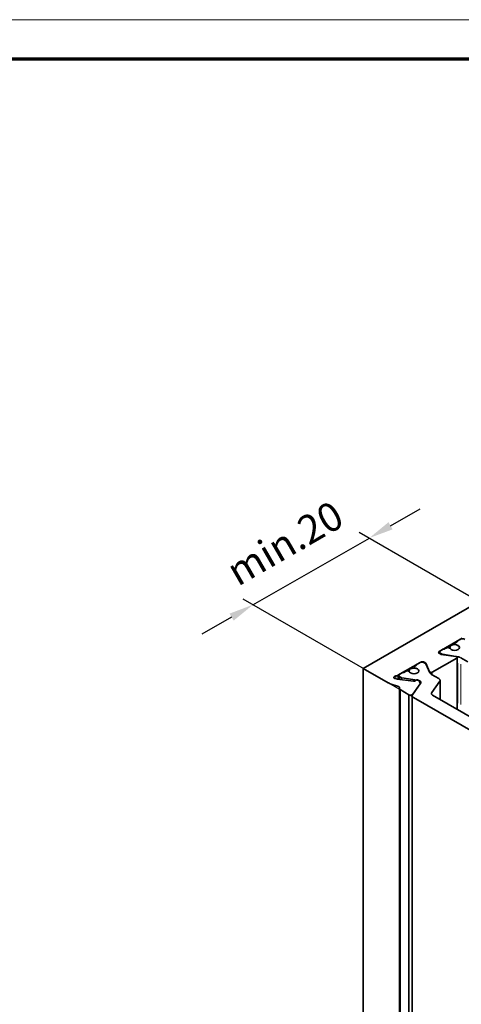
# Model space of a CAD drawing. Units: millimetres. Extents: x 0 to 1349, y 0 to 9875.
# Drawn here: x 272 to 326, y 6604 to 6724 of the extents above; entities that cross this region are included whole.
import ezdxf

# ---------------------------------------------------------------- set-up
doc = ezdxf.new("R2010")
doc.units = ezdxf.units.MM
for name, color, linetype in [('01_ZRahmen', 7, 'Continuous'), ('BLOCK Flex Green 100mm Ecke Wandbefestigung$0$BLOCK Flex Green 100mm Ecke Wandbefestigung', 7, 'Continuous'), ('Mass', 7, 'Continuous')]:
    doc.layers.add(name, color=color, linetype=linetype)
doc.styles.add('BLOCK Flex Green 100mm Ecke Wandbefestigung$0$Standard', font='txt')

# ---------------------------------------------------------------- blocks, each defined once
blk = doc.blocks.new('DIN A0_ZRahmen')
at = {"layer": '01_ZRahmen', "color": 1, "lineweight": 20}
blk.add_lwpolyline([(1268.6, -80), (1268.6, 920.6), (-80, 920.6), (-80, -80)], close=True, dxfattribs=at)
at = {"layer": '01_ZRahmen', "lineweight": 70}
blk.add_lwpolyline([(1263.8, -75.2), (1263.8, 915.8), (-60.2, 915.8), (-60.2, -75.2)], close=True, dxfattribs=at)
blk = doc.blocks.new('BLOCK Flex Green 100mm Ecke Wandbefestigung$0$BLOCK Flex Green 100mm Ecke Wandbefestigung')
at = {"layer": 'BLOCK Flex Green 100mm Ecke Wandbefestigung$0$BLOCK Flex Green 100mm Ecke Wandbefestigung', "color": 3}
for p, q in [((-24.96, 33.73), (-21.34, 35.81)), ((-28.78, 32.94), (10.42, 10.31)), ((-41.73, 24.09), (-27.54, 32.23)), ((-42.96, 24.8), (-3.76, 2.17)), ((-44.33, 22.59), (-47.94, 20.5))]:
    blk.add_line(p, q, dxfattribs=at)
at = {"layer": 'BLOCK Flex Green 100mm Ecke Wandbefestigung$0$BLOCK Flex Green 100mm Ecke Wandbefestigung', "color": 8, "linetype": 'Continuous', "lineweight": 35}
for p, q in [((-3.54, 30.62), (-28.28, 16.33)), ((-19.02, 18.41), (-16.22, 20.03)), ((-17.15, 19.36), (-17.15, 19.23)), ((-16.83, 19.59), (-17.09, 19.44)), ((-17.09, 19.28), (-17.02, 19.23)), ((-16.84, 19.62), (-16.84, 19.59)), ((-16.78, 19.71), (-16.48, 19.88)), ((-18.81, 18.04), (-19.02, 18.17)), ((-19, 18.33), (-19, 18.15)), ((-18.88, 18.49), (-18.58, 18.67)), ((-18.88, 18.17), (-18.73, 18.08)), ((-16.99, 17.79), (-18.81, 18.04)), ((-16.77, 17.76), (-18.64, 18.05)), ((-18.12, 18.85), (-18.38, 18.7)), ((-17.76, 18.8), (-17.84, 18.85)), ((-17.75, 18.88), (-17.75, 18.8)), ((-21.28, 17.1), (-24.09, 15.49)), ((-21.43, 17.02), (-21.73, 16.85)), ((-20.86, 17.1), (-20.65, 16.98)), ((-20.86, 17.02), (-20.71, 16.94)), ((-20.16, 15.81), (-20.66, 16.88)), ((-20.65, 16.98), (-20.21, 15.93)), ((-20.65, 16.98), (-20.65, 16.86)), ((-19.87, 15.88), (-16.9, 17.59)), ((-16.84, 11.36), (-16.84, 17.68)), ((-15.54, 17.14), (-16.41, 17.64)), ((-25.23, 14.56), (-28.28, 16.33)), ((-28.28, 16.33), (-28.28, -92.23)), ((-23.53, 15.81), (-23.83, 15.63)), ((-23.33, 15.84), (-23.07, 15.99)), ((-22.79, 15.99), (-22.71, 15.95)), ((-22.7, 16.02), (-22.7, 15.94)), ((-22.1, 16.5), (-22.1, 16.37)), ((-22.04, 16.58), (-21.78, 16.74)), ((-21.96, 16.37), (-22.04, 16.42)), ((-21.79, 16.77), (-21.79, 16.73)), ((-23.99, 14.11), (-25.01, 14.47)), ((-24.38, 15.09), (-24.23, 15.05)), ((-24.16, 15.03), (-22.15, 14.79)), ((-23.95, 15.47), (-23.95, 15.01)), ((-23.83, 15.31), (-23.68, 15.22)), ((-21.72, 14.9), (-23.59, 15.19)), ((-22.29, 13.12), (-21.27, 14.58)), ((-21.36, 14.45), (-22.25, 13.18)), ((-21.96, 14.82), (-21.85, 14.9)), ((-21.51, 14.85), (-21.35, 14.57)), ((-21.34, 14.77), (-21.34, 14.54)), ((-21.33, 14.49), (-21.33, 14.52)), ((-19.08, 15.1), (-19.95, 15.6)), ((-19.94, 13.39), (-18.97, 14.78)), ((-18.93, 12.56), (-18.93, 14.89)), ((-23.88, 13.86), (-23.88, -94.7)), ((-22.73, 13.12), (-23.8, 13.74)), ((-23.8, 13.74), (-23.8, -94.82)), ((-22.73, 13.12), (-22.73, -95.44)), ((-22.33, 13.01), (-22.33, -95.55)), ((-14.59, 8.42), (-22.18, 12.8)), ((-14.11, 9.78), (-19.83, 13.08))]:
    blk.add_line(p, q, dxfattribs=at)
at = {"layer": 'BLOCK Flex Green 100mm Ecke Wandbefestigung$0$BLOCK Flex Green 100mm Ecke Wandbefestigung', "color": 8, "linetype": 'Continuous', "lineweight": 18}
for p, q in [((-17.09, 19.27), (-17.09, 19.23)), ((-17.02, 19.23), (-17.02, 19.22)), ((-19.02, 18.38), (-19.02, 18.2)), ((-18.88, 18.16), (-18.88, 18.09)), ((-18.73, 18.07), (-18.73, 18.04)), ((-18.64, 18.04), (-18.64, 18.02)), ((-21.28, 17.1), (-21.28, 17.08)), ((-20.86, 17.09), (-20.86, 17.03)), ((-16.9, 16.83), (-16.9, 12.15)), ((-16.77, 16.97), (-16.77, 12.1)), ((-16.41, 16.84), (-16.41, 11.91)), ((-22.04, 16.41), (-22.04, 16.37)), ((-21.96, 16.37), (-21.96, 16.36)), ((-20.21, 15.93), (-20.21, 15.91)), ((-19.87, 15.84), (-19.87, 15.59)), ((-24.32, 15.37), (-24.32, 15.11)), ((-24.09, 15.43), (-24.09, 15.08)), ((-23.83, 15.27), (-23.83, 15.03)), ((-23.68, 15.19), (-23.68, 15)), ((-23.59, 15.16), (-23.59, 14.99)), ((-18.97, 14.51), (-18.97, 12.85)), ((-19.94, 13.37), (-19.94, 13.2))]:
    blk.add_line(p, q, dxfattribs=at)
at = {"layer": 'BLOCK Flex Green 100mm Ecke Wandbefestigung$0$BLOCK Flex Green 100mm Ecke Wandbefestigung', "color": 8, "linetype": 'Continuous', "lineweight": 35, "flags": 128}
for points in [[(-17.57, 19.12), (-17.7, 19.01), (-17.75, 18.88), (-17.7, 18.75), (-17.57, 18.63), (-17.38, 18.56), (-17.15, 18.53), (-16.92, 18.56), (-16.72, 18.63), (-16.59, 18.75), (-16.55, 18.88), (-16.59, 19.01), (-16.72, 19.12), (-16.92, 19.2), (-17.15, 19.23), (-17.38, 19.2), (-17.57, 19.12)], [(-16.94, 19.21), (-16.74, 19.13), (-16.6, 19.02), (-16.55, 18.89), (-16.59, 18.75), (-16.72, 18.63), (-16.92, 18.56), (-17.16, 18.53), (-17.39, 18.56), (-17.59, 18.64), (-17.71, 18.76)], [(-16.9, 17.59), (-16.87, 17.62), (-16.85, 17.65), (-16.84, 17.68), (-16.85, 17.71), (-16.87, 17.73), (-16.9, 17.76), (-16.94, 17.78), (-16.99, 17.79)], [(-22.52, 16.27), (-22.65, 16.15), (-22.7, 16.02), (-22.65, 15.89), (-22.52, 15.78), (-22.33, 15.7), (-22.1, 15.68), (-21.87, 15.7), (-21.67, 15.78), (-21.54, 15.89), (-21.5, 16.02), (-21.54, 16.15), (-21.67, 16.27), (-21.87, 16.34), (-22.1, 16.37), (-22.33, 16.34), (-22.52, 16.27)], [(-22.66, 15.9), (-22.54, 15.79), (-22.34, 15.71), (-22.11, 15.68), (-21.87, 15.7), (-21.67, 15.78), (-21.54, 15.89), (-21.5, 16.03), (-21.55, 16.16), (-21.69, 16.28), (-21.89, 16.35)], [(-24.38, 15.09), (-24.45, 15.12), (-24.51, 15.16), (-24.54, 15.21), (-24.54, 15.26), (-24.52, 15.31), (-24.47, 15.36), (-24.4, 15.39), (-24.32, 15.41)], [(-21.27, 14.58), (-21.26, 14.6), (-21.25, 14.63), (-21.25, 14.65), (-21.25, 14.68), (-21.27, 14.7), (-21.28, 14.72), (-21.31, 14.75), (-21.34, 14.77)], [(-18.97, 14.78), (-18.95, 14.82), (-18.93, 14.87), (-18.93, 14.91), (-18.94, 14.95), (-18.96, 14.99), (-18.99, 15.03), (-19.03, 15.06), (-19.08, 15.1)], [(-23.99, 14.11), (-23.96, 14.1), (-23.92, 14.08), (-23.89, 14.05), (-23.87, 14.03), (-23.86, 14), (-23.85, 13.98), (-23.85, 13.95), (-23.86, 13.92)], [(-19.94, 13.39), (-19.96, 13.35), (-19.98, 13.31), (-19.98, 13.27), (-19.97, 13.23), (-19.95, 13.19), (-19.92, 13.15), (-19.88, 13.11), (-19.83, 13.08)], [(-22.29, 13.12), (-22.31, 13.08), (-22.33, 13.04), (-22.33, 12.99), (-22.32, 12.95), (-22.3, 12.91), (-22.27, 12.87), (-22.23, 12.84), (-22.18, 12.8)]]:
    blk.add_lwpolyline(points, dxfattribs=at)
at = {"layer": 'BLOCK Flex Green 100mm Ecke Wandbefestigung$0$BLOCK Flex Green 100mm Ecke Wandbefestigung', "color": 8, "linetype": 'Continuous', "lineweight": 35}
for centre, radius, start, end in [((-17.06, 19.36), 0.0873, 110.7913, 249.1791), ((-16.89, 19.45), 0.247, 240.7919, 258.9139), ((-16.75, 19.62), 0.0878, 110.6828, 199.5303), ((-16.19, 19.33), 0.615, 62.6006, 117.3945), ((-18.97, 18.29), 0.131, 110.7761, 249.2436), ((-18.82, 18.33), 0.175, 110.7954, 249.1898), ((-18.6, 18.32), 0.273, 241.0917, 262.0368), ((-18.44, 18.39), 0.307, 80.2352, 117.347), ((-17.98, 18.58), 0.307, 62.5755, 117.4147), ((-17.82, 18.69), 0.132, 34.0284, 61.639), ((-21.7, 16.77), 0.088, 110.7643, 199.4487), ((-21.14, 16.48), 0.615, 62.6228, 117.3822), ((-21.07, 16.69), 0.461, 62.6261, 117.3805), ((-20.77, 16.82), 0.129, 27.6297, 62.3854), ((-16.92, 16.73), 1.04, 61.1294, 82.0021), ((-23.77, 15.47), 0.175, 110.7788, 249.236), ((-23.39, 15.54), 0.307, 80.2093, 117.3729), ((-22.93, 15.72), 0.308, 62.6263, 117.3836), ((-22.77, 15.83), 0.13, 33.8365, 61.6617), ((-22.01, 16.5), 0.0873, 110.7453, 249.2843), ((-21.84, 16.59), 0.248, 240.7848, 258.8109), ((-20.01, 16.1), 0.261, 220.1429, 301.4913), ((-19.72, 16.03), 0.492, 207.6853, 242.3247), ((-24.59, 15.69), 1.29, 240.3207, 251.0207), ((-24.4, 16.05), 0.649, 277.5113, 298.8667), ((-24.1, 15.49), 0.464, 253.7467, 263.0627), ((-23.55, 15.46), 0.273, 241.0917, 262.0368), ((-22.11, 15.08), 0.298, 261.6701, 299.5862), ((-21.7, 14.67), 0.27, 43.7185, 122.2981), ((-21.86, 13.91), 1, 58.7403, 82.2324), ((-21.44, 14.52), 0.107, 322.8801, 30.1935), ((-23.75, 13.86), 0.124, 147.7447, 245.9195), ((-22.53, 13.48), 0.415, 241.3692, 313.2256)]:
    blk.add_arc(centre, radius, start, end, dxfattribs=at)
at = {"layer": 'BLOCK Flex Green 100mm Ecke Wandbefestigung$0$BLOCK Flex Green 100mm Ecke Wandbefestigung', "color": 3}
for points in [[(-25.21, 34.16), (-24.71, 33.29), (-27.55, 32.23)], [(-44.58, 23.02), (-44.08, 22.16), (-41.73, 24.09)]]:
    blk.add_solid(points, dxfattribs=at)
at = {"layer": 'BLOCK Flex Green 100mm Ecke Wandbefestigung$0$BLOCK Flex Green 100mm Ecke Wandbefestigung', "color": 3, "insert": (-37.61, 31.21), "char_height": 3.5, "attachment_point": 5, "rotation": 30.0092, "style": 'BLOCK Flex Green 100mm Ecke Wandbefestigung$0$Standard'}
blk.add_mtext('min.20', dxfattribs=at)
blk = doc.blocks.new('BLOCK Flex Green 100mm Ecke Wandbefestigung')
at = {"layer": 'BLOCK Flex Green 100mm Ecke Wandbefestigung$0$BLOCK Flex Green 100mm Ecke Wandbefestigung'}
blk.add_blockref('BLOCK Flex Green 100mm Ecke Wandbefestigung$0$BLOCK Flex Green 100mm Ecke Wandbefestigung', (0, 0), dxfattribs=at)

msp = doc.modelspace()

# ---------------------------------------------------------------- block references
at = {"layer": '01_ZRahmen'}
msp.add_blockref('DIN A0_ZRahmen', (80, 5802.99995), dxfattribs=at)
at = {"layer": 'Mass'}
msp.add_blockref('BLOCK Flex Green 100mm Ecke Wandbefestigung', (342.56582585, 6628.15136139), dxfattribs=at)

doc.saveas('drawing.dxf')
